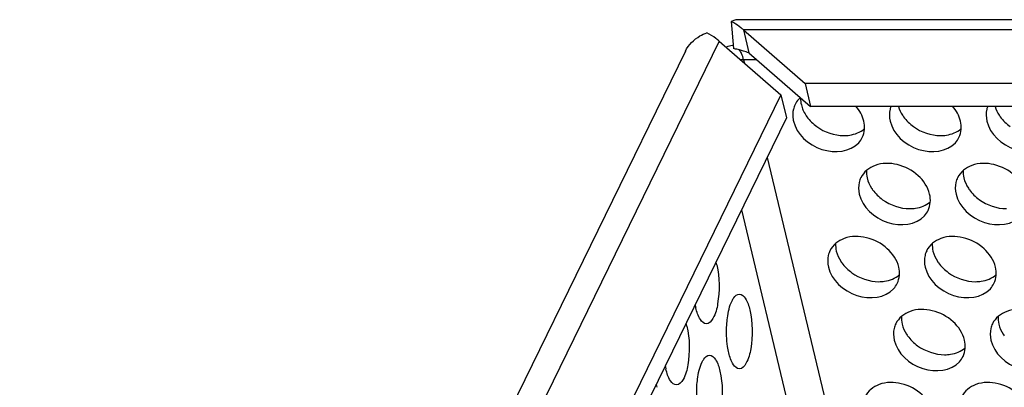
# Model space of a CAD drawing. Units: millimetres. Extents: x 0 to 297, y 0 to 210.
# Drawn here: x 93 to 98, y 152 to 154 of the extents above; entities that cross this region are included whole.
import ezdxf

# ---------------------------------------------------------------- set-up
doc = ezdxf.new("R2010")
doc.units = ezdxf.units.MM
doc.header["$LTSCALE"] = 16.335
doc.layers.add('P_745450_010_KRONSHTEIN_BL10', color=7, linetype='CONTINUOUS')

# ---------------------------------------------------------------- blocks, each defined once
blk = doc.blocks.new('P_745450_010_KRONSHTEIN_BL10', base_point=(75.673, 150.5202))
at = {"layer": 'P_745450_010_KRONSHTEIN_BL10', "color": 3, "linetype": 'CONTINUOUS'}
for p, q in [((96.7319, 154.3943), (96.7064, 154.385)), ((137.8651, 154.3943), (96.7318, 154.3943)), ((96.7726, 154.3401), (97.1024, 154.0533)), ((96.6432, 154.2792), (96.973, 153.9924)), ((96.4622, 154.226), (92.9041, 146.9417)), ((137.1219, 154.0533), (97.1024, 154.0533)), ((96.973, 153.9924), (93.6547, 147.1991))]:
    blk.add_line(p, q, dxfattribs=at)
at = {"layer": 'P_745450_010_KRONSHTEIN_BL10', "color": 7, "linetype": 'CONTINUOUS'}
for p, q in [((96.7064, 154.385), (96.7191, 154.2397)), ((96.7726, 154.3401), (96.802, 154.2172)), ((96.802, 154.2172), (97.1318, 153.9304)), ((97.1024, 154.0533), (97.1318, 153.9304)), ((96.973, 153.9924), (97.0024, 153.8696)), ((137.1514, 153.9304), (97.1318, 153.9304)), ((97.0024, 153.8696), (93.6842, 147.0763))]:
    blk.add_line(p, q, dxfattribs=at)
at = {"layer": 'P_745450_010_KRONSHTEIN_BL10', "color": 9, "linetype": 'CONTINUOUS'}
for p, q in [((137.7319, 154.3401), (96.7726, 154.3401)), ((96.6432, 154.2792), (93.1148, 147.0557)), ((96.7738, 154.1803), (96.7782, 154.1618)), ((96.8444, 154.1803), (96.7738, 154.1803)), ((96.8989, 153.6578), (97.3389, 151.8204)), ((96.7623, 153.3781), (97.1767, 151.648))]:
    blk.add_line(p, q, dxfattribs=at)
at = {"layer": 'P_745450_010_KRONSHTEIN_BL10', "color": 3, "linetype": 'CONTINUOUS'}
for centre, radius, start, end in [((96.8235, 153.7115), 0.5553, 101.2845, 104.9166), ((97.2773, 153.9944), 0.2037, 212.8865, 215.5229), ((97.7942, 153.9944), 0.2037, 212.8865, 215.5229), ((98.311, 153.9944), 0.2037, 212.8865, 215.5229), ((97.6292, 153.6042), 0.2037, 212.8865, 215.5229), ((98.146, 153.6042), 0.2037, 212.8865, 215.5229), ((97.4642, 153.214), 0.2037, 212.8865, 215.5229), ((97.9811, 153.214), 0.2037, 212.8865, 215.5229), ((97.8161, 152.8238), 0.2037, 212.8865, 215.5229), ((98.3329, 152.8238), 0.2037, 212.8865, 215.5229)]:
    blk.add_arc(centre, radius, start, end, dxfattribs=at)
at = {"layer": 'P_745450_010_KRONSHTEIN_BL10', "color": 7, "linetype": 'CONTINUOUS'}
for centre, radius, start, end in [((96.651, 153.8465), 0.399, 78.5353, 80.1696), ((96.6431, 153.808), 0.4383, 76.529, 78.5284), ((96.6351, 153.7738), 0.4734, 75.8302, 76.544), ((96.6244, 153.7325), 0.5161, 73.2615, 75.8083), ((96.6061, 153.6719), 0.5794, 70.2366, 73.2523), ((96.7739, 153.94), 0.2403, 90.0328, 93.6068), ((97.1611, 153.8835), 0.1264, 131.651, 137.7201), ((97.1559, 153.888), 0.1195, 154.0105, 166.7781), ((97.6727, 153.888), 0.1196, 159.1003, 166.7882), ((98.1896, 153.888), 0.1196, 159.1003, 166.7882), ((97.1838, 153.8871), 0.1477, 186.5658, 193.4944), ((97.5077, 153.4979), 0.1195, 154.0105, 166.7781), ((98.0246, 153.4979), 0.1195, 154.0105, 166.7781), ((97.3427, 153.1077), 0.1195, 154.0105, 166.7781), ((97.8596, 153.1077), 0.1195, 154.0105, 166.7781), ((96.3238, 153.0109), 0.3151, 13.428, 16.3419), ((96.8831, 152.9418), 0.3752, 190.8329, 193.427), ((96.1641, 152.684), 0.3151, 13.428, 16.3419), ((97.6946, 152.7175), 0.1195, 154.0105, 166.7781), ((98.2114, 152.7175), 0.1195, 154.0105, 166.7781), ((96.7234, 152.6149), 0.3752, 190.8329, 193.427), ((96.0044, 152.3571), 0.3151, 13.428, 16.3419)]:
    blk.add_arc(centre, radius, start, end, dxfattribs=at)
at = {"layer": 'P_745450_010_KRONSHTEIN_BL10', "color": 3, "linetype": 'CONTINUOUS'}
for points in [[(96.7222, 154.3769), (96.7171, 154.3798), (96.7118, 154.3826), (96.7064, 154.385)], [(97.0782, 153.9745), (97.078, 153.9625), (97.0794, 153.9504), (97.0822, 153.9387)], [(97.0822, 153.9387), (97.0844, 153.9297), (97.0874, 153.9209), (97.091, 153.9124)], [(97.091, 153.9124), (97.0952, 153.9024), (97.1004, 153.8928), (97.1063, 153.8838)], [(97.6013, 153.9303), (97.6062, 153.9139), (97.6138, 153.8982), (97.6231, 153.8838)], [(98.1182, 153.9303), (98.1231, 153.9139), (98.1306, 153.8982), (98.1399, 153.8838)], [(97.1116, 153.876), (97.1262, 153.8556), (97.1446, 153.8376), (97.165, 153.8229)], [(97.6284, 153.876), (97.643, 153.8556), (97.6615, 153.8376), (97.6819, 153.8229)], [(98.1452, 153.876), (98.1598, 153.8556), (98.1783, 153.8376), (98.1987, 153.8229)], [(97.165, 153.8229), (97.2062, 153.7932), (97.2587, 153.7749), (97.3094, 153.7749)], [(97.6819, 153.8229), (97.723, 153.7932), (97.7755, 153.7749), (97.8262, 153.7749)], [(97.4302, 153.5887), (97.4296, 153.5753), (97.431, 153.5616), (97.4341, 153.5485)], [(97.9471, 153.5887), (97.9464, 153.5753), (97.9478, 153.5616), (97.9509, 153.5485)], [(97.4341, 153.5485), (97.4387, 153.5291), (97.4473, 153.5104), (97.4581, 153.4936)], [(97.9509, 153.5485), (97.9556, 153.5291), (97.9641, 153.5104), (97.975, 153.4936)], [(97.4634, 153.4858), (97.478, 153.4654), (97.4965, 153.4474), (97.5169, 153.4327)], [(97.9802, 153.4858), (97.9948, 153.4654), (98.0133, 153.4474), (98.0337, 153.4327)], [(97.5169, 153.4327), (97.558, 153.403), (97.6105, 153.3847), (97.6613, 153.3847)], [(98.0337, 153.4327), (98.0748, 153.403), (98.1274, 153.3847), (98.1781, 153.3847)], [(97.2652, 153.1985), (97.2646, 153.1851), (97.266, 153.1714), (97.2691, 153.1584)], [(97.2691, 153.1584), (97.2738, 153.1389), (97.2823, 153.1202), (97.2932, 153.1034)], [(97.7821, 153.1985), (97.7814, 153.1851), (97.7828, 153.1714), (97.7859, 153.1584)], [(97.7859, 153.1584), (97.7906, 153.1389), (97.7991, 153.1202), (97.81, 153.1034)], [(97.2984, 153.0957), (97.313, 153.0752), (97.3315, 153.0572), (97.3519, 153.0425)], [(97.8153, 153.0957), (97.8299, 153.0752), (97.8483, 153.0572), (97.8687, 153.0425)], [(97.3519, 153.0425), (97.393, 153.0129), (97.4456, 152.9945), (97.4963, 152.9945)], [(97.8687, 153.0425), (97.9099, 153.0129), (97.9624, 152.9945), (98.0131, 152.9945)], [(97.6171, 152.8084), (97.6164, 152.7949), (97.6178, 152.7813), (97.621, 152.7682)], [(98.1339, 152.8084), (98.1333, 152.7949), (98.1347, 152.7813), (98.1378, 152.7682)], [(97.621, 152.7682), (97.6256, 152.7487), (97.6342, 152.73), (97.645, 152.7132)], [(98.1378, 152.7682), (98.1424, 152.7487), (98.151, 152.73), (98.1618, 152.7132)], [(97.6503, 152.7055), (97.6649, 152.685), (97.6834, 152.667), (97.7037, 152.6523)], [(97.7037, 152.6523), (97.7449, 152.6227), (97.7974, 152.6044), (97.8481, 152.6044)]]:
    blk.add_open_spline(points, degree=3, dxfattribs=at)
for points, knots in [([(96.7726, 154.3401), (96.7683, 154.3438), (96.7523, 154.3572), (96.7353, 154.3694), (96.7222, 154.3769)], [0, 0, 0, 0, 0.276511, 1, 1, 1, 1]), ([(96.4623, 154.2261), (96.4787, 154.2598), (96.5177, 154.2988), (96.5643, 154.3196), (96.5771, 154.3242)], [0, 0, 0, 0, 0.735198, 1, 1, 1, 1]), ([(96.6432, 154.2792), (96.6374, 154.2843), (96.6168, 154.3013), (96.5944, 154.3164), (96.5771, 154.3242)], [0, 0, 0, 0, 0.288576, 1, 1, 1, 1]), ([(97.3094, 153.7749), (97.3198, 153.7749), (97.3585, 153.7776), (97.3971, 153.7929), (97.4188, 153.8113)], [0, 0, 0, 0, 0.268476, 1, 1, 1, 1]), ([(97.8262, 153.7749), (97.8367, 153.7749), (97.8754, 153.7776), (97.9139, 153.7929), (97.9356, 153.8113)], [0, 0, 0, 0, 0.268476, 1, 1, 1, 1]), ([(97.6613, 153.3847), (97.6717, 153.3847), (97.7104, 153.3874), (97.7489, 153.4027), (97.7706, 153.4211)], [0, 0, 0, 0, 0.268476, 1, 1, 1, 1]), ([(97.4963, 152.9945), (97.5067, 152.9945), (97.5454, 152.9972), (97.584, 153.0126), (97.6057, 153.0309)], [0, 0, 0, 0, 0.268476, 1, 1, 1, 1]), ([(98.0131, 152.9945), (98.0235, 152.9945), (98.0622, 152.9972), (98.1008, 153.0126), (98.1225, 153.0309)], [0, 0, 0, 0, 0.268476, 1, 1, 1, 1]), ([(97.8481, 152.6044), (97.8586, 152.6044), (97.8973, 152.6071), (97.9358, 152.6224), (97.9575, 152.6407)], [0, 0, 0, 0, 0.268476, 1, 1, 1, 1])]:
    blk.add_open_spline(points, degree=3, knots=knots, dxfattribs=at)
at = {"layer": 'P_745450_010_KRONSHTEIN_BL10', "color": 7, "linetype": 'CONTINUOUS'}
for points in [[(96.7631, 154.213), (96.76, 154.2202), (96.7561, 154.2273), (96.7511, 154.2333)], [(96.7738, 154.1803), (96.7711, 154.1915), (96.7678, 154.2025), (96.7631, 154.213)], [(97.0675, 153.9685), (97.0599, 153.9601), (97.0534, 153.9506), (97.0484, 153.9404)], [(97.0395, 153.9154), (97.0361, 153.9007), (97.0354, 153.8852), (97.0371, 153.8703)], [(97.4161, 153.8527), (97.4091, 153.8817), (97.3935, 153.9091), (97.3739, 153.9316)], [(97.5563, 153.9154), (97.5516, 153.895), (97.5522, 153.873), (97.557, 153.8527)], [(97.9329, 153.8527), (97.926, 153.8817), (97.9103, 153.9091), (97.8908, 153.9316)], [(98.0732, 153.9154), (98.0684, 153.895), (98.069, 153.873), (98.0739, 153.8527)], [(97.4079, 153.7649), (97.4208, 153.7913), (97.4229, 153.8241), (97.4161, 153.8527)], [(97.9247, 153.7649), (97.9376, 153.7913), (97.9398, 153.8241), (97.9329, 153.8527)], [(97.3888, 153.7368), (97.3964, 153.7452), (97.4029, 153.7548), (97.4079, 153.7649)], [(97.9056, 153.7368), (97.9132, 153.7452), (97.9197, 153.7548), (97.9247, 153.7649)], [(97.3914, 153.5252), (97.3866, 153.5048), (97.3872, 153.4828), (97.3921, 153.4625)], [(97.9082, 153.5252), (97.9034, 153.5048), (97.904, 153.4828), (97.9089, 153.4625)], [(97.7597, 153.3748), (97.7726, 153.4012), (97.7748, 153.4339), (97.7679, 153.4625)], [(97.7406, 153.3467), (97.7482, 153.355), (97.7548, 153.3646), (97.7597, 153.3748)], [(97.2264, 153.135), (97.2216, 153.1147), (97.2222, 153.0926), (97.2271, 153.0723)], [(97.7432, 153.135), (97.7384, 153.1147), (97.739, 153.0926), (97.7439, 153.0723)], [(97.5947, 152.9846), (97.6076, 153.011), (97.6098, 153.0438), (97.603, 153.0723)], [(98.1116, 152.9846), (98.1245, 153.011), (98.1266, 153.0438), (98.1198, 153.0723)], [(97.5757, 152.9565), (97.5833, 152.9649), (97.5898, 152.9744), (97.5947, 152.9846)], [(98.0925, 152.9565), (98.1001, 152.9649), (98.1066, 152.9744), (98.1116, 152.9846)], [(97.5782, 152.7448), (97.5734, 152.7245), (97.5741, 152.7025), (97.5789, 152.6821)], [(98.0951, 152.7448), (98.0903, 152.7245), (98.0909, 152.7025), (98.0958, 152.6821)], [(97.9466, 152.5944), (97.9595, 152.6208), (97.9617, 152.6536), (97.9548, 152.6821)], [(97.9275, 152.5663), (97.9351, 152.5747), (97.9416, 152.5842), (97.9466, 152.5944)]]:
    blk.add_open_spline(points, degree=3, dxfattribs=at)
for points, knots in [([(97.0402, 153.8527), (97.0569, 153.7831), (97.1739, 153.6707), (97.3441, 153.6876), (97.3888, 153.7368)], [0, 0, 0, 0, 0.51835, 1, 1, 1, 1]), ([(97.557, 153.8527), (97.5737, 153.7831), (97.6907, 153.6707), (97.8609, 153.6876), (97.9056, 153.7368)], [0, 0, 0, 0, 0.51835, 1, 1, 1, 1]), ([(98.0739, 153.8527), (98.0905, 153.7831), (98.2076, 153.6707), (98.3777, 153.6876), (98.4224, 153.7368)], [0, 0, 0, 0, 0.51835, 1, 1, 1, 1]), ([(97.7679, 153.4625), (97.7589, 153.5001), (97.7104, 153.5717), (97.6003, 153.6283), (97.4792, 153.6307), (97.415, 153.5804), (97.4003, 153.5502)], [0, 0, 0, 0, 0.251298, 0.525727, 0.781548, 1, 1, 1, 1]), ([(98.2848, 153.4625), (98.2758, 153.5001), (98.2272, 153.5717), (98.1171, 153.6283), (97.9961, 153.6307), (97.9318, 153.5804), (97.9171, 153.5502)], [0, 0, 0, 0, 0.251298, 0.525727, 0.781548, 1, 1, 1, 1]), ([(97.3921, 153.4625), (97.4087, 153.3929), (97.5257, 153.2805), (97.6959, 153.2974), (97.7406, 153.3467)], [0, 0, 0, 0, 0.51835, 1, 1, 1, 1]), ([(97.9089, 153.4625), (97.9256, 153.3929), (98.0426, 153.2805), (98.2128, 153.2974), (98.2575, 153.3467)], [0, 0, 0, 0, 0.51835, 1, 1, 1, 1]), ([(97.603, 153.0723), (97.594, 153.1099), (97.5454, 153.1815), (97.4353, 153.2381), (97.3143, 153.2405), (97.25, 153.1902), (97.2353, 153.1601)], [0, 0, 0, 0, 0.251298, 0.525727, 0.781548, 1, 1, 1, 1]), ([(98.1198, 153.0723), (98.1108, 153.1099), (98.0623, 153.1815), (97.9521, 153.2381), (97.8311, 153.2405), (97.7669, 153.1902), (97.7521, 153.1601)], [0, 0, 0, 0, 0.251298, 0.525727, 0.781548, 1, 1, 1, 1]), ([(96.6302, 153.0841), (96.6463, 153.0169), (96.6448, 152.9151), (96.6221, 152.8101), (96.5895, 152.7694), (96.5742, 152.7694)], [0, 0, 0, 0, 0.617347, 0.863428, 1, 1, 1, 1]), ([(97.2271, 153.0723), (97.2437, 153.0027), (97.3608, 152.8904), (97.5309, 152.9073), (97.5757, 152.9565)], [0, 0, 0, 0, 0.51835, 1, 1, 1, 1]), ([(97.7439, 153.0723), (97.7606, 153.0027), (97.8776, 152.8904), (98.0478, 152.9073), (98.0925, 152.9565)], [0, 0, 0, 0, 0.51835, 1, 1, 1, 1]), ([(96.6835, 152.7632), (96.6843, 152.7758), (96.6886, 152.8197), (96.6978, 152.864), (96.7117, 152.8923)], [0, 0, 0, 0, 0.286191, 1, 1, 1, 1]), ([(96.7117, 152.8923), (96.7143, 152.8977), (96.7227, 152.9132), (96.7387, 152.9285), (96.7509, 152.9285)], [0, 0, 0, 0, 0.328944, 1, 1, 1, 1]), ([(96.7509, 152.9285), (96.7639, 152.9285), (96.7931, 152.8981), (96.8017, 152.865), (96.8069, 152.8432)], [0, 0, 0, 0, 0.365847, 1, 1, 1, 1]), ([(96.5742, 152.7694), (96.5613, 152.7694), (96.532, 152.7998), (96.5234, 152.8329), (96.5182, 152.8547)], [0, 0, 0, 0, 0.365847, 1, 1, 1, 1]), ([(96.8069, 152.8432), (96.823, 152.7761), (96.8215, 152.6742), (96.7987, 152.5692), (96.7661, 152.5285), (96.7509, 152.5285)], [0, 0, 0, 0, 0.617347, 0.863428, 1, 1, 1, 1]), ([(97.9548, 152.6821), (97.9458, 152.7197), (97.8973, 152.7914), (97.7872, 152.848), (97.6661, 152.8503), (97.6019, 152.8001), (97.5871, 152.7699)], [0, 0, 0, 0, 0.251298, 0.525727, 0.781548, 1, 1, 1, 1]), ([(98.4716, 152.6821), (98.4626, 152.7197), (98.4141, 152.7914), (98.304, 152.848), (98.1829, 152.8503), (98.1187, 152.8001), (98.104, 152.7699)], [0, 0, 0, 0, 0.251298, 0.525727, 0.781548, 1, 1, 1, 1]), ([(96.4706, 152.7572), (96.4866, 152.69), (96.4851, 152.5881), (96.4624, 152.4832), (96.4298, 152.4425), (96.4145, 152.4425)], [0, 0, 0, 0, 0.617347, 0.863428, 1, 1, 1, 1]), ([(96.6949, 152.6138), (96.6922, 152.625), (96.683, 152.6743), (96.6812, 152.7248), (96.6835, 152.7632)], [0, 0, 0, 0, 0.231287, 1, 1, 1, 1]), ([(97.5789, 152.6821), (97.5956, 152.6125), (97.7126, 152.5002), (97.8828, 152.5171), (97.9275, 152.5663)], [0, 0, 0, 0, 0.51835, 1, 1, 1, 1]), ([(98.0958, 152.6821), (98.1124, 152.6125), (98.2295, 152.5002), (98.3996, 152.5171), (98.4443, 152.5663)], [0, 0, 0, 0, 0.51835, 1, 1, 1, 1]), ([(96.552, 152.5654), (96.5546, 152.5708), (96.563, 152.5862), (96.579, 152.6015), (96.5912, 152.6015)], [0, 0, 0, 0, 0.328944, 1, 1, 1, 1]), ([(96.5912, 152.6015), (96.6042, 152.6015), (96.6334, 152.5712), (96.642, 152.5381), (96.6472, 152.5163)], [0, 0, 0, 0, 0.365847, 1, 1, 1, 1]), ([(96.7509, 152.5285), (96.7379, 152.5285), (96.7087, 152.5589), (96.7001, 152.592), (96.6949, 152.6138)], [0, 0, 0, 0, 0.365847, 1, 1, 1, 1]), ([(96.4145, 152.4425), (96.4016, 152.4425), (96.3723, 152.4728), (96.3637, 152.5059), (96.3585, 152.5277)], [0, 0, 0, 0, 0.365847, 1, 1, 1, 1]), ([(96.5238, 152.4363), (96.5246, 152.4489), (96.5289, 152.4927), (96.5381, 152.5371), (96.552, 152.5654)], [0, 0, 0, 0, 0.286191, 1, 1, 1, 1]), ([(96.6472, 152.5163), (96.6633, 152.4491), (96.6618, 152.3472), (96.639, 152.2423), (96.6065, 152.2016), (96.5912, 152.2016)], [0, 0, 0, 0, 0.617347, 0.863428, 1, 1, 1, 1]), ([(96.5352, 152.2868), (96.5325, 152.2981), (96.5233, 152.3473), (96.5215, 152.3979), (96.5238, 152.4363)], [0, 0, 0, 0, 0.231287, 1, 1, 1, 1]), ([(97.7898, 152.292), (97.7808, 152.3295), (97.7323, 152.4012), (97.6222, 152.4578), (97.5011, 152.4601), (97.4369, 152.4099), (97.4222, 152.3797)], [0, 0, 0, 0, 0.251298, 0.525727, 0.781548, 1, 1, 1, 1]), ([(98.3067, 152.292), (98.2977, 152.3295), (98.2491, 152.4012), (98.139, 152.4578), (98.018, 152.4601), (97.9537, 152.4099), (97.939, 152.3797)], [0, 0, 0, 0, 0.251298, 0.525727, 0.781548, 1, 1, 1, 1])]:
    blk.add_open_spline(points, degree=3, knots=knots, dxfattribs=at)

msp = doc.modelspace()

# ---------------------------------------------------------------- block references
at = {"layer": 'P_745450_010_KRONSHTEIN_BL10'}
msp.add_blockref('P_745450_010_KRONSHTEIN_BL10', (75.673, 150.52024), dxfattribs=at)

doc.saveas('drawing.dxf')
